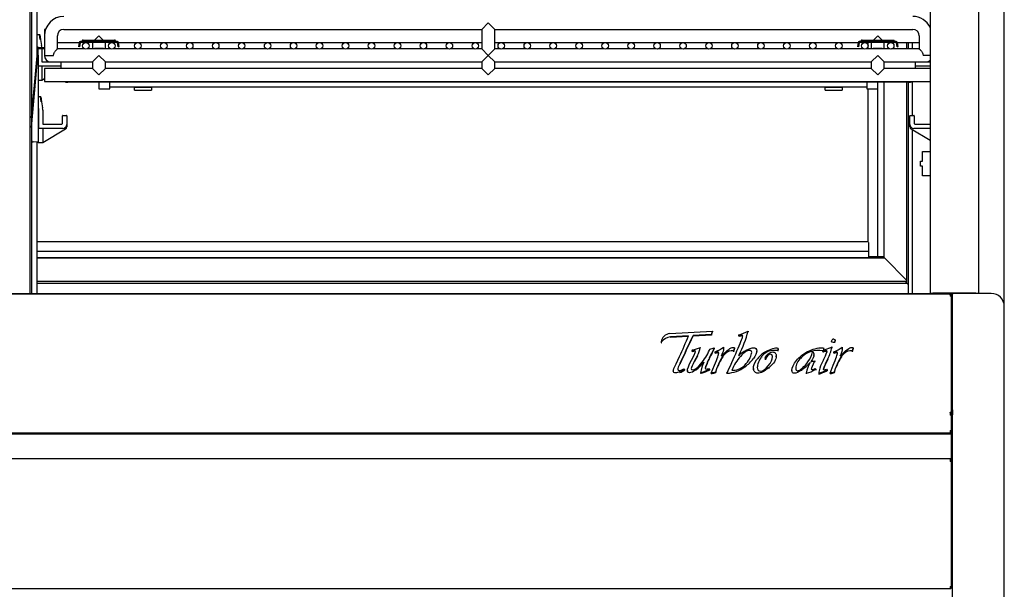
# Model space of a CAD drawing. Units: millimetres. Extents: x -3365 to 1226, y 939 to 4068.
# Drawn here: x -962 to -203, y 1620 to 2059 of the extents above; entities that cross this region are included whole.
import ezdxf

# ---------------------------------------------------------------- set-up
doc = ezdxf.new("R2010")
doc.units = ezdxf.units.MM
for name, color, linetype in [('D__백업-190909_공통_', 7, 'Continuous'), ('D__백업-190909_수출_', 7, 'Continuous'), ('Default', 7, 'Continuous'), ('TCGB-60-문유리고정상하', 7, 'Continuous'), ('TCGB-60-문틀문풍지상하', 7, 'Continuous'), ('TCGB-60-문틀상하', 7, 'Continuous'), ('TCGB-60-전면유리고정하부', 7, 'Continuous'), ('TCGB-60-하부외장무늬', 7, 'Continuous'), ('TCGB-60-하부외장상', 7, 'Continuous'), ('TCGB-60-후면외장하부', 7, 'Continuous'), ('TCGB-60CO-발포하부외부', 7, 'Continuous'), ('TCGB-60CO-선반LED커', 7, 'Continuous'), ('TCGB-CO-중간유리고정', 7, 'Continuous'), ('TCGB-CO-중간유리팩킹', 7, 'Continuous'), ('TCGB-문유리고정좌우', 7, 'Continuous'), ('TCGB-문좌손잡이', 7, 'Continuous'), ('TCGB-문틀좌우', 7, 'Continuous'), ('TCGB-사이드유리', 7, 'Continuous'), ('TCGB-사이드유리고정우', 7, 'Continuous'), ('TCGB-사이드유리몰딩우', 7, 'Continuous'), ('TCGB-사이드판넬우', 7, 'Continuous'), ('TCGB-하부외장아대상우', 7, 'Continuous'), ('TCGB-후레임기둥우', 7, 'Continuous'), ('TCGB-후레임커버', 7, 'Continuous'), ('선반졸대고정클립-워크인', 7, 'Continuous'), ('인써트넛트_4M-6각', 7, 'Continuous'), ('코팅선반-500-684', 7, 'Continuous'), ('코팅선반-선반걸이', 7, 'Continuous'), ('코팅선반-선반걸이브라켓', 7, 'Continuous'), ('코팅선반-선반고정스토퍼', 7, 'Continuous'), ('터보로고-10.07.30', 7, 'Continuous')]:
    doc.layers.add(name, color=color, linetype=linetype)

# ---------------------------------------------------------------- blocks, each defined once
blk = doc.blocks.new('SE')
at = {"layer": 'D__백업-190909_공통_', "color": 7, "linetype": 'Continuous'}
for p, q in [((839.51, 763.74), (839.51, 758.76)), ((839.71, 758.56), (847.71, 758.56)), ((847.91, 758.76), (847.91, 763.74)), ((847.91, 760.21), (1431.11, 760.21)), ((867.01, 759.96), (867.01, 760.21)), ((867.01, 757.66), (867.01, 759.96)), ((867.11, 760.06), (879.91, 760.06)), ((880.01, 760.21), (880.01, 759.96)), ((880.01, 759.96), (880.01, 757.66)), ((1399.01, 759.96), (1399.01, 760.21)), ((1399.01, 757.66), (1399.01, 759.96)), ((1399.11, 760.06), (1411.91, 760.06)), ((1412.01, 760.21), (1412.01, 759.96)), ((1412.01, 759.96), (1412.01, 757.66)), ((1431.11, 763.74), (1431.11, 758.76)), ((1431.31, 758.56), (1439.31, 758.56)), ((1439.51, 758.76), (1439.51, 763.74)), ((867.11, 757.56), (879.91, 757.56)), ((1399.11, 757.56), (1411.91, 757.56))]:
    blk.add_line(p, q, dxfattribs=at)
for centre, radius, start, end in [((839.71, 758.76), 0.2, 180, 270), ((847.71, 758.76), 0.2, 270, 0), ((867.11, 759.96), 0.1, 90, 180), ((879.91, 759.96), 0.1, 0, 90), ((1399.11, 759.96), 0.1, 90, 180), ((1411.91, 759.96), 0.1, 0, 90), ((1431.31, 758.76), 0.2, 180, 270), ((1439.31, 758.76), 0.2, 270, 0), ((867.11, 757.66), 0.1, 180, 270), ((879.91, 757.66), 0.1, 270, 0), ((1399.11, 757.66), 0.1, 180, 270), ((1411.91, 757.66), 0.1, 270, 0)]:
    blk.add_arc(centre, radius, start, end, dxfattribs=at)
at = {"layer": 'D__백업-190909_수출_', "color": 7, "linetype": 'Continuous'}
for p, q in [((791.91, 628.5), (1444.51, 628.5)), ((1444.41, 628.6), (1443.51, 629.5)), ((1444.41, 628.6), (1444.51, 628.5)), ((1444.51, 628.5), (1444.61, 628.4)), ((1462.01, 611), (1444.61, 628.4))]:
    blk.add_line(p, q, dxfattribs=at)
at = {"layer": 'TCGB-60-문유리고정상하', "color": 7, "linetype": 'Continuous'}
for p, q in [((791.91, 641), (1432.51, 641)), ((1432.51, 640.22), (1432.51, 633.5)), ((791.91, 633.5), (1432.51, 633.5)), ((1432.51, 633.5), (1432.51, 628.7)), ((1432.51, 628.6), (791.91, 628.6)), ((1432.51, 628.7), (1432.51, 628.6)), ((1432.51, 628.6), (1432.51, 628.5))]:
    blk.add_line(p, q, dxfattribs=at)
at = {"layer": 'TCGB-60-문틀문풍지상하', "color": 7, "linetype": 'Continuous'}
for p, q in [((791.91, 610.4), (1461.51, 610.4)), ((1461.51, 610.05), (1461.51, 610.4)), ((1461.51, 609), (1461.51, 610.05))]:
    blk.add_line(p, q, dxfattribs=at)
at = {"layer": 'TCGB-60-문틀상하', "color": 7, "linetype": 'Continuous'}
for p, q in [((791.91, 609), (1462.01, 609)), ((1462.01, 609), (1462.11, 608.9)), ((1462.11, 608.9), (1463.01, 608)), ((1497.01, 574), (1496.01, 575)), ((1496.02, 571), (1497.01, 571))]:
    blk.add_line(p, q, dxfattribs=at)
at = {"layer": 'TCGB-60-전면유리고정하부', "color": 7, "linetype": 'Continuous'}
for p, q in [((1496.01, 600.78), (41.01, 600.78)), ((1496.01, 600.78), (1496.01, 600.5)), ((1496.01, 599.77), (1496.01, 600.5))]:
    blk.add_line(p, q, dxfattribs=at)
at = {"layer": 'TCGB-60-하부외장무늬', "color": 7, "linetype": 'Continuous'}
for p, q in [((1496.01, 492.53), (41.01, 492.53)), ((1496.01, 492.53), (1496.01, 491.72)), ((1496.01, 491.72), (1496.01, 474.34)), ((1496.01, 473.53), (41.01, 473.53)), ((1496.01, 474.34), (1496.01, 473.53))]:
    blk.add_line(p, q, dxfattribs=at)
at = {"layer": 'TCGB-60-하부외장상', "color": 7, "linetype": 'Continuous'}
for p, q in [((1495.21, 600.58), (41.81, 600.58)), ((1495.21, 600.58), (1495.21, 600.07)), ((1495.21, 599.97), (1495.24, 600.58)), ((1495.21, 600.07), (1495.21, 599.15)), ((1495.21, 599.77), (1495.31, 599.77)), ((1495.31, 599.77), (1496.01, 599.77)), ((1496.01, 599.77), (1496.01, 598.69)), ((1495.19, 599.15), (1495.21, 599.15)), ((1495.19, 599.14), (1495.19, 599.15)), ((1495.2, 599.14), (1495.19, 599.14)), ((1495.21, 599.14), (1495.21, 599.15)), ((1496.01, 598.69), (1496.01, 509.45)), ((1495.19, 509.6), (1495.19, 509.59)), ((1495.2, 509.6), (1495.19, 509.6)), ((1495.19, 509.59), (1495.21, 509.59)), ((1495.2, 509.3), (1495.21, 509.45)), ((1495.21, 509.37), (1495.24, 509.6)), ((1495.21, 509.59), (1495.21, 508.67)), ((1495.21, 509.45), (1495.31, 509.45)), ((1495.21, 508.67), (1495.21, 508.37)), ((1495.21, 508.37), (1495.21, 507.38)), ((1495.31, 509.45), (1496.01, 509.45)), ((1495.19, 507.38), (1495.21, 507.38)), ((1495.19, 507.37), (1495.19, 507.38)), ((1495.2, 507.37), (1495.19, 507.37)), ((1495.2, 507.37), (1495.24, 507.37)), ((1496.01, 507.21), (1496.01, 495.5)), ((1495.21, 493.53), (41.81, 493.53)), ((1495.19, 495.34), (1495.19, 495.33)), ((1495.2, 495.34), (1495.19, 495.34)), ((1495.19, 495.33), (1495.21, 495.33)), ((1495.24, 495.34), (1495.2, 495.34)), ((1495.21, 495.33), (1495.21, 494.34)), ((1495.21, 494.34), (1495.21, 493.53)), ((1495.21, 493.53), (1495.21, 493.52)), ((1495.21, 493.52), (1495.21, 492.53)), ((1495.21, 473.53), (41.81, 473.53)), ((1495.19, 471.73), (1495.21, 471.73)), ((1495.19, 471.72), (1495.19, 471.73)), ((1495.2, 471.72), (1495.19, 471.72)), ((1495.2, 471.72), (1495.24, 471.72)), ((1495.21, 473.53), (1495.21, 472.72)), ((1495.21, 472.72), (1495.21, 471.73)), ((1496.01, 471.56), (1496.01, 375.5)), ((1495.21, 373.53), (41.81, 373.53)), ((1495.19, 375.34), (1495.19, 375.33)), ((1495.2, 375.34), (1495.19, 375.34)), ((1495.19, 375.33), (1495.21, 375.33)), ((1495.24, 375.34), (1495.2, 375.34)), ((1495.21, 375.33), (1495.21, 374.34)), ((1495.21, 374.34), (1495.21, 373.53)), ((1495.21, 373.53), (1495.21, 373.52)), ((1495.21, 373.52), (1495.21, 373.13))]:
    blk.add_line(p, q, dxfattribs=at)
for start, end in [(87.18808, 90), (0, 87.18817)]:
    blk.add_arc((1495.2, 599.77), 0.81, start, end, dxfattribs=at)
for points in [[(1495.2, 599.14), (1495.22, 599.14), (1495.24, 599.14)], [(1495.24, 509.6), (1495.22, 509.6), (1495.2, 509.6)]]:
    blk.add_open_spline(points, degree=2, dxfattribs=at)
for points in [[(1496.01, 598.69), (1496.01, 598.79), (1495.93, 598.89), (1495.64, 599.05), (1495.44, 599.11), (1495.24, 599.14)], [(1495.24, 509.6), (1495.44, 509.62), (1495.64, 509.61), (1495.93, 509.55), (1496.01, 509.5), (1496.01, 509.45)], [(1496.01, 507.21), (1496.01, 507.24), (1495.93, 507.26), (1495.64, 507.32), (1495.44, 507.34), (1495.24, 507.37)], [(1495.24, 495.34), (1495.44, 495.36), (1495.64, 495.39), (1495.93, 495.44), (1496.01, 495.47), (1496.01, 495.5)], [(1496.01, 471.56), (1496.01, 471.58), (1495.93, 471.61), (1495.64, 471.66), (1495.44, 471.69), (1495.24, 471.72)], [(1495.24, 375.34), (1495.44, 375.36), (1495.64, 375.39), (1495.93, 375.44), (1496.01, 375.47), (1496.01, 375.5)]]:
    blk.add_open_spline(points, degree=3, knots=[0, 0, 0, 0, 0.5, 0.5, 1, 1, 1, 1], dxfattribs=at)
at = {"layer": 'TCGB-60-후면외장하부', "color": 7, "linetype": 'Continuous'}
for p, q in [((1496.02, 574.19), (1496.01, 574.19)), ((1496.02, 574.19), (1496.02, 373.81)), ((1495.21, 373.81), (1495.22, 373.81)), ((1495.22, 374), (1495.22, 373.81)), ((1496.02, 373.81), (1495.22, 373.81))]:
    blk.add_line(p, q, dxfattribs=at)
at = {"layer": 'TCGB-60CO-발포하부외부', "color": 7, "linetype": 'Continuous'}
for p, q in [((1496.01, 509.45), (1496.01, 507.21)), ((1496.01, 495.5), (1496.01, 492.53)), ((1496.01, 473.53), (1496.01, 471.56)), ((1496.01, 374), (1495.21, 374)), ((1496.01, 375.5), (1496.01, 374.51)), ((1496.01, 374.51), (1496.01, 374))]:
    blk.add_line(p, q, dxfattribs=at)
at = {"layer": 'TCGB-60CO-선반LED커', "color": 7, "linetype": 'Continuous'}
for p, q in [((810.51, 779.04), (810.51, 779.45)), ((810.51, 778.33), (810.51, 779.04)), ((810.51, 774.45), (810.51, 778.33)), ((1468.51, 779.04), (1468.51, 779.45)), ((1468.51, 778.33), (1468.51, 779.04)), ((1468.51, 774.45), (1468.51, 778.33)), ((1463.51, 763.74), (815.51, 763.74))]:
    blk.add_line(p, q, dxfattribs=at)
for centre, start, end in [((815.51, 768.74), 239.16866, 270), ((1463.51, 768.74), 270, 300.83134)]:
    blk.add_arc(centre, 5, start, end, dxfattribs=at)
at = {"layer": 'TCGB-CO-중간유리고정', "color": 7, "linetype": 'Continuous'}
blk.add_line((787.51, 1212.19), (787.51, 600.78), dxfattribs=at)
at = {"layer": 'TCGB-CO-중간유리팩킹', "color": 7, "linetype": 'Continuous'}
blk.add_line((786.52, 600.78), (786.52, 943.82), dxfattribs=at)
at = {"layer": 'TCGB-문유리고정좌우', "color": 7, "linetype": 'Continuous'}
for p, q in [((1432.01, 789.45), (1432.01, 794.35)), ((1432.01, 641), (1432.01, 758.56)), ((1439.51, 629.5), (1439.51, 763.74)), ((1444.41, 629.5), (1444.41, 763.74)), ((1432.51, 629.5), (1432.79, 629.5)), ((1432.79, 629.5), (1439.51, 629.5)), ((1439.51, 629.5), (1444.41, 629.5)), ((1444.41, 629.5), (1444.51, 629.5))]:
    blk.add_line(p, q, dxfattribs=at)
at = {"layer": 'TCGB-문좌손잡이', "color": 7, "linetype": 'Continuous'}
for p, q in [((1444.51, 628.5), (1444.51, 763.74)), ((1443.51, 629.5), (1444.41, 628.6)), ((1444.51, 628.5), (1444.41, 628.6)), ((1444.61, 628.4), (1444.51, 628.5)), ((1444.61, 628.4), (1462.01, 611))]:
    blk.add_line(p, q, dxfattribs=at)
at = {"layer": 'TCGB-문틀좌우', "color": 7, "linetype": 'Continuous'}
for p, q in [((1462.01, 789.45), (1462.01, 794.45)), ((1462.01, 609), (1462.01, 763.74)), ((1462.01, 609), (1463.01, 608)), ((1497.01, 574), (1496.01, 575))]:
    blk.add_line(p, q, dxfattribs=at)
at = {"layer": 'TCGB-사이드유리', "color": 7, "linetype": 'Continuous'}
for p, q in [((1497.01, 601.2), (1497.01, 601.08)), ((1502.01, 601.2), (1502.01, 601.08)), ((1502.02, 601.08), (1502.02, 601.2)), ((1510, 601.08), (1510, 601.2)), ((1510.01, 601.08), (1510.01, 601.2))]:
    blk.add_line(p, q, dxfattribs=at)
at = {"layer": 'TCGB-사이드유리고정우', "color": 7, "linetype": 'Continuous'}
for p, q in [((1494.51, 601.2), (1494.51, 600.78)), ((1497.01, 601.08), (1495.21, 601.08)), ((1496.51, 598.58), (1497.01, 599.08)), ((1496.51, 586.58), (1496.51, 598.58)), ((1497.01, 586.58), (1496.51, 586.58)), ((1496.01, 578.08), (1497.01, 578.08)), ((1496.51, 580.08), (1496.51, 581.58)), ((1496.51, 581.58), (1497.01, 581.58)), ((1497.01, 579.58), (1496.51, 580.08))]:
    blk.add_line(p, q, dxfattribs=at)
blk.add_arc((1495.21, 600.38), 0.7, 90, 145.59166, dxfattribs=at)
at = {"layer": 'TCGB-사이드유리몰딩우', "color": 7, "linetype": 'Continuous'}
for p, q in [((1480.01, 947.15), (1480.01, 601.22)), ((1517.01, 947.26), (1517.01, 601.34)), ((1480.01, 601.08), (1480.01, 601.22)), ((1482.01, 601.08), (1480.01, 601.08)), ((1515.01, 601.2), (1482.01, 601.2)), ((1482.01, 601.2), (1482.01, 601.08)), ((1515.01, 601.08), (1515.01, 601.2)), ((1517.01, 601.34), (1517.01, 601.08))]:
    blk.add_line(p, q, dxfattribs=at)
at = {"layer": 'TCGB-사이드판넬우', "color": 7, "linetype": 'Continuous'}
for p, q in [((1537.01, 591.08), (1537.01, 1249.79)), ((1527.01, 601.08), (1497.01, 601.08)), ((1497.01, 601.08), (1497.01, 600.45)), ((1497.01, 511.3), (1497.01, 600.45)), ((1537.01, 507.57), (1537.01, 591.08)), ((1497.01, 511.3), (1497.01, 507.57)), ((1497.01, 241.88), (1497.01, 507.57)), ((1537.01, 241.88), (1537.01, 507.57))]:
    blk.add_line(p, q, dxfattribs=at)
blk.add_arc((1527.01, 591.08), 10, 0, 90, dxfattribs=at)
at = {"layer": 'TCGB-하부외장아대상우', "color": 7, "linetype": 'Continuous'}
for p, q in [((1495.21, 507.38), (1495.21, 507.37)), ((1495.21, 495.34), (1495.21, 495.33)), ((1495.21, 471.73), (1495.21, 471.72)), ((1495.21, 375.34), (1495.21, 375.33))]:
    blk.add_line(p, q, dxfattribs=at)
at = {"layer": 'TCGB-후레임기둥우', "color": 7, "linetype": 'Continuous'}
for p, q in [((1466.01, 794.45), (1466.01, 789.45)), ((1466.01, 764.41), (1466.01, 738.15)), ((1466.01, 727.13), (1466.01, 600.78)), ((1474.11, 703), (1474.11, 710.4)), ((1474.11, 710.4), (1480.01, 710.4)), ((1472.51, 699), (1472.51, 703)), ((1472.51, 703), (1474.11, 703)), ((1474.11, 699), (1472.51, 699)), ((1474.11, 691.6), (1474.11, 699)), ((1480.01, 691.6), (1474.11, 691.6))]:
    blk.add_line(p, q, dxfattribs=at)
at = {"layer": 'TCGB-후레임커버', "color": 7, "linetype": 'Continuous'}
for p, q in [((1463.01, 794.45), (1463.01, 789.45)), ((1463.01, 763.74), (1463.01, 600.78))]:
    blk.add_line(p, q, dxfattribs=at)
at = {"layer": '선반졸대고정클립-워크인', "color": 7, "linetype": 'Continuous'}
for p, q in [((824.38, 794.41), (823.82, 791.21)), ((824.6, 791.07), (823.82, 791.21)), ((825.17, 794.27), (824.6, 791.07)), ((853.75, 795.15), (825.27, 795.15)), ((853.75, 794.35), (825.27, 794.35)), ((827.01, 796.15), (826.34, 795.19)), ((827.51, 796.15), (827.01, 796.15)), ((827.51, 796.15), (851.51, 796.15)), ((852.01, 796.15), (851.51, 796.15)), ((852.68, 795.19), (852.01, 796.15)), ((854.42, 791.07), (853.85, 794.27)), ((854.42, 791.07), (855.2, 791.21)), ((855.2, 791.21), (854.64, 794.41)), ((1424.38, 794.41), (1423.82, 791.21)), ((1424.6, 791.07), (1423.82, 791.21)), ((1425.17, 794.27), (1424.6, 791.07)), ((1453.75, 795.15), (1425.27, 795.15)), ((1453.75, 794.35), (1425.27, 794.35)), ((1427.01, 796.15), (1426.34, 795.19)), ((1427.51, 796.15), (1427.01, 796.15)), ((1427.51, 796.15), (1451.51, 796.15)), ((1451.51, 796.15), (1452.01, 796.15)), ((1452.68, 795.19), (1452.01, 796.15)), ((1454.42, 791.07), (1453.85, 794.27)), ((1454.42, 791.07), (1455.2, 791.21)), ((1455.2, 791.21), (1454.64, 794.41))]:
    blk.add_line(p, q, dxfattribs=at)
for centre, radius, start, end in [((825.27, 794.25), 0.9, 90, 170), ((825.27, 794.25), 0.1, 90, 170), ((826.26, 795.25), 0.1, 270, 325), ((852.76, 795.25), 0.1, 215, 270), ((853.75, 794.25), 0.9, 10, 90), ((853.75, 794.25), 0.1, 10, 90), ((1425.27, 794.25), 0.9, 90, 170), ((1425.27, 794.25), 0.1, 90, 170), ((1426.26, 795.25), 0.1, 270, 325), ((1452.76, 795.25), 0.1, 215, 270), ((1453.75, 794.25), 0.9, 10, 90), ((1453.75, 794.25), 0.1, 10, 90)]:
    blk.add_arc(centre, radius, start, end, dxfattribs=at)
at = {"layer": '인써트넛트_4M-6각', "color": 7, "linetype": 'Continuous'}
for p, q in [((839.51, 789.85), (836.06, 789.85)), ((836.06, 789.85), (836.06, 789.45)), ((842.96, 789.85), (839.51, 789.85)), ((839.51, 789.85), (839.51, 789.45)), ((842.96, 789.85), (842.96, 789.45)), ((1439.51, 789.85), (1436.06, 789.85)), ((1436.06, 789.85), (1436.06, 789.45)), ((1442.96, 789.85), (1439.51, 789.85)), ((1439.51, 789.85), (1439.51, 789.45)), ((1442.96, 789.85), (1442.96, 789.45))]:
    blk.add_line(p, q, dxfattribs=at)
at = {"layer": '코팅선반-500-684', "color": 7, "linetype": 'Continuous'}
for p, q in [((797.51, 804.45), (797.51, 799.45)), ((798.37, 804.45), (797.51, 804.45)), ((812.51, 804.45), (1134.51, 804.45)), ((1139.51, 809.45), (1134.51, 804.45)), ((1134.51, 804.45), (1134.51, 789.45)), ((1139.51, 809.45), (1144.51, 804.45)), ((1144.51, 804.45), (1466.51, 804.45)), ((1144.51, 789.45), (1144.51, 804.45)), ((797.51, 799.45), (797.51, 784.45)), ((807.51, 789.45), (807.51, 799.45)), ((839.51, 799.45), (836.21, 796.15)), ((839.51, 799.45), (842.81, 796.15)), ((1439.51, 799.45), (1436.21, 796.15)), ((1439.51, 799.45), (1442.81, 796.15)), ((1471.51, 799.45), (1471.51, 789.45)), ((807.51, 794.45), (824.39, 794.45)), ((828.81, 789.45), (807.51, 789.45)), ((848.81, 789.45), (830.21, 789.45)), ((834.51, 794.35), (834.51, 789.45)), ((844.51, 789.45), (844.51, 794.35)), ((868.81, 789.45), (850.21, 789.45)), ((854.63, 794.45), (1134.51, 794.45)), ((888.81, 789.45), (870.21, 789.45)), ((908.81, 789.45), (890.21, 789.45)), ((928.81, 789.45), (910.21, 789.45)), ((948.81, 789.45), (930.21, 789.45)), ((968.81, 789.45), (950.21, 789.45)), ((988.81, 789.45), (970.21, 789.45)), ((1008.81, 789.45), (990.21, 789.45)), ((1028.81, 789.45), (1010.21, 789.45)), ((1048.81, 789.45), (1030.21, 789.45)), ((1068.81, 789.45), (1050.21, 789.45)), ((1088.81, 789.45), (1070.21, 789.45)), ((1108.81, 789.45), (1090.21, 789.45)), ((1128.81, 789.45), (1110.21, 789.45)), ((1134.51, 789.45), (1130.21, 789.45)), ((1139.51, 784.45), (1134.51, 789.45)), ((1139.51, 784.45), (1144.51, 789.45)), ((1144.51, 794.45), (1424.39, 794.45)), ((1148.81, 789.45), (1144.51, 789.45)), ((1168.81, 789.45), (1150.21, 789.45)), ((1188.81, 789.45), (1170.21, 789.45)), ((1208.81, 789.45), (1190.21, 789.45)), ((1228.81, 789.45), (1210.21, 789.45)), ((1248.81, 789.45), (1230.21, 789.45)), ((1268.81, 789.45), (1250.21, 789.45)), ((1288.81, 789.45), (1270.21, 789.45)), ((1308.81, 789.45), (1290.21, 789.45)), ((1328.81, 789.45), (1310.21, 789.45)), ((1348.81, 789.45), (1330.21, 789.45)), ((1368.81, 789.45), (1350.21, 789.45)), ((1388.81, 789.45), (1370.21, 789.45)), ((1408.81, 789.45), (1390.21, 789.45)), ((1428.81, 789.45), (1410.21, 789.45)), ((1448.81, 789.45), (1430.21, 789.45)), ((1434.51, 794.35), (1434.51, 789.45)), ((1444.51, 789.45), (1444.51, 794.35)), ((1471.51, 789.45), (1450.21, 789.45)), ((1454.63, 794.45), (1471.51, 794.45)), ((797.51, 784.45), (804.57, 784.45)), ((839.51, 784.45), (834.51, 779.45)), ((839.51, 784.45), (844.51, 779.45)), ((1139.51, 784.45), (1134.51, 779.45)), ((1139.51, 784.45), (1144.51, 779.45)), ((1439.51, 784.45), (1434.51, 779.45)), ((1439.51, 784.45), (1444.51, 779.45)), ((1480.01, 784.45), (1474.45, 784.45)), ((797.51, 774.45), (797.51, 764.45)), ((834.51, 774.45), (797.51, 774.45)), ((802.51, 779.45), (807.51, 779.45)), ((807.51, 779.45), (834.51, 779.45)), ((834.51, 779.45), (834.51, 774.45)), ((839.51, 769.45), (834.51, 774.45)), ((839.51, 769.45), (844.51, 774.45)), ((844.51, 774.45), (844.51, 779.45)), ((844.51, 779.45), (1134.51, 779.45)), ((1134.51, 774.45), (844.51, 774.45)), ((1134.51, 779.45), (1134.51, 774.45)), ((1139.51, 769.45), (1134.51, 774.45)), ((1139.51, 769.45), (1144.51, 774.45)), ((1144.51, 779.45), (1434.51, 779.45)), ((1144.51, 774.45), (1144.51, 779.45)), ((1434.51, 774.45), (1144.51, 774.45)), ((1434.51, 779.45), (1434.51, 774.45)), ((1439.51, 769.45), (1434.51, 774.45)), ((1439.51, 769.45), (1444.51, 774.45)), ((1444.51, 779.45), (1471.51, 779.45)), ((1444.51, 774.45), (1444.51, 779.45)), ((1480.01, 774.45), (1444.51, 774.45)), ((1471.51, 779.45), (1476.51, 779.45)), ((797.51, 764.45), (1480.01, 764.45))]:
    blk.add_line(p, q, dxfattribs=at)
for centre in [(829.51, 791.85), (849.51, 791.85), (869.51, 791.85), (889.51, 791.85), (909.51, 791.85), (929.51, 791.85), (949.51, 791.85), (969.51, 791.85), (989.51, 791.85), (1009.51, 791.85), (1029.51, 791.85), (1049.51, 791.85), (1069.51, 791.85), (1089.51, 791.85), (1109.51, 791.85), (1129.51, 791.85), (1149.51, 791.85), (1169.51, 791.85), (1189.51, 791.85), (1209.51, 791.85), (1229.51, 791.85), (1249.51, 791.85), (1269.51, 791.85), (1289.51, 791.85), (1309.51, 791.85), (1329.51, 791.85), (1349.51, 791.85), (1369.51, 791.85), (1389.51, 791.85), (1409.51, 791.85), (1429.51, 791.85), (1449.51, 791.85)]:
    blk.add_circle(centre, 2.5, dxfattribs=at)
for centre, radius, start, end in [((812.51, 799.45), 15, 90, 180), ((1466.51, 799.45), 15, 25.84193, 90), ((812.51, 799.45), 5, 90, 180), ((1466.51, 799.45), 5, 0, 90), ((802.51, 784.45), 5, 180, 270), ((1476.51, 784.45), 5, 270, 314.427)]:
    blk.add_arc(centre, radius, start, end, dxfattribs=at)
for points, knots in [([(804.57, 784.45), (804.57, 784.8), (804.62, 785.14), (804.75, 785.64), (804.81, 785.8), (804.94, 786.11), (805.01, 786.27), (805.24, 786.71), (805.41, 786.99), (805.77, 787.51), (805.96, 787.75), (806.23, 788.09), (806.32, 788.19), (806.5, 788.39), (806.58, 788.49), (806.83, 788.75), (806.98, 788.91), (807.23, 789.17), (807.33, 789.27), (807.44, 789.38), (807.47, 789.41), (807.5, 789.44), (807.51, 789.45), (807.51, 789.45)], [0, 0, 0, 0, 0.125, 0.125, 0.1875, 0.1875, 0.25, 0.25, 0.375, 0.375, 0.5, 0.5, 0.5625, 0.5625, 0.625, 0.625, 0.75, 0.75, 0.875, 0.875, 0.9375, 0.9375, 1, 1, 1, 1]), ([(1471.51, 789.45), (1471.51, 789.45), (1471.55, 789.41), (1471.65, 789.31), (1471.69, 789.27), (1471.79, 789.17), (1471.85, 789.11), (1472.04, 788.91), (1472.19, 788.75), (1472.52, 788.4), (1472.7, 788.19), (1473.06, 787.75), (1473.25, 787.51), (1473.61, 786.99), (1473.78, 786.71), (1474.01, 786.27), (1474.08, 786.12), (1474.21, 785.8), (1474.26, 785.64), (1474.4, 785.14), (1474.45, 784.8), (1474.45, 784.45)], [0, 0, 0, 0, 0.125, 0.125, 0.1875, 0.1875, 0.25, 0.25, 0.375, 0.375, 0.5, 0.5, 0.625, 0.625, 0.75, 0.75, 0.8125, 0.8125, 0.875, 0.875, 1, 1, 1, 1])]:
    blk.add_open_spline(points, degree=3, knots=knots, dxfattribs=at)
at = {"layer": '코팅선반-선반걸이', "color": 7, "linetype": 'Continuous'}
for p, q in [((792.21, 800.65), (793.66, 800.65)), ((794.28, 796.65), (793.66, 800.65)), ((793.95, 800.4), (794.58, 796.7)), ((794.58, 796.7), (795.37, 791.98)), ((792.21, 791.15), (791.91, 791.15)), ((792.21, 791.15), (792.71, 791.15)), ((792.41, 790.45), (792.41, 791.15)), ((795.51, 789.71), (795.51, 779.75)), ((795.21, 776.15), (792.71, 776.15)), ((810.51, 776.15), (795.51, 776.15)), ((795.51, 776.15), (795.51, 766.7)), ((795.81, 779.45), (802.51, 779.45)), ((1480.01, 776.15), (1468.51, 776.15)), ((1476.51, 779.45), (1480.01, 779.45)), ((795.51, 766.7), (795.51, 765.45)), ((797.51, 766.35), (795.51, 765.15)), ((795.21, 765.15), (792.71, 765.15)), ((795.51, 765.15), (795.21, 765.15)), ((793.01, 752.65), (794.46, 752.65)), ((795.08, 748.65), (794.46, 752.65)), ((794.75, 752.4), (795.38, 748.7)), ((795.38, 748.7), (796.17, 743.98)), ((793.01, 743.15), (792.71, 743.15)), ((792.91, 739.35), (792.71, 739.35)), ((793.01, 743.15), (793.51, 743.15)), ((793.21, 728.65), (793.21, 743.15)), ((796.31, 742.31), (796.31, 731.75)), ((811.41, 736.65), (811.41, 737.85)), ((811.41, 731.95), (811.41, 736.65)), ((811.71, 738.15), (814.41, 738.15)), ((814.71, 737.85), (814.71, 736.65)), ((814.71, 736.65), (814.71, 731.15)), ((1464.31, 736.65), (1464.31, 737.85)), ((1464.31, 731.15), (1464.31, 736.65)), ((1464.61, 738.15), (1467.31, 738.15)), ((1467.61, 737.85), (1467.61, 736.65)), ((1467.61, 736.65), (1467.61, 731.95)), ((792.71, 732.05), (792.91, 732.05)), ((792.71, 728.65), (792.76, 728.65)), ((793.51, 728.65), (792.76, 728.65)), ((796.61, 731.45), (810.91, 731.45)), ((814.71, 731.15), (814.71, 729.29)), ((1464.31, 729.29), (1464.31, 731.15)), ((1468.11, 731.45), (1480.01, 731.45)), ((796.01, 728.15), (793.01, 728.15)), ((811.71, 728.15), (796.31, 728.15)), ((796.31, 728.15), (796.31, 718.7)), ((813.74, 727.57), (796.31, 717.15)), ((1480.01, 718.77), (1465.28, 727.57)), ((1480.01, 728.15), (1467.31, 728.15)), ((792.71, 717.45), (792.71, 717.7)), ((796.01, 717.15), (793.01, 717.15)), ((796.31, 717.15), (796.01, 717.15)), ((796.31, 718.7), (796.31, 717.45))]:
    blk.add_line(p, q, dxfattribs=at)
for centre, radius, start, end in [((792.21, 800.35), 0.3, 90, 180), ((793.66, 800.35), 0.3, 9.5601, 90), ((785.51, 790.31), 10, 0, 9.5601), ((795.69, 776.38), 0.29, 165.00618, 230.8319), ((795.81, 779.75), 0.3, 180, 270), ((795.21, 765.45), 0.3, 270, 360), ((793.01, 752.35), 0.3, 90, 180), ((794.46, 752.35), 0.3, 9.5601, 90), ((786.31, 742.31), 10, 0, 9.5601), ((792.91, 739.65), 0.3, 270, 0), ((811.71, 737.85), 0.3, 90, 180), ((814.41, 737.85), 0.3, 0, 90), ((1464.61, 737.85), 0.3, 90, 180), ((1467.31, 737.85), 0.3, 0, 90), ((792.91, 731.75), 0.3, 0, 90), ((796.49, 728.38), 0.29, 165.00618, 230.8319), ((796.61, 731.75), 0.3, 180, 270), ((810.91, 731.95), 0.5, 270, 0), ((811.71, 731.15), 3, 270, 0), ((812.71, 729.29), 2, 300.87208, 0), ((1467.31, 731.15), 3, 180, 270), ((1466.31, 729.29), 2, 180, 239.12792), ((1468.11, 731.95), 0.5, 180, 270), ((793.01, 717.45), 0.3, 180, 270), ((796.01, 717.45), 0.3, 270, 360)]:
    blk.add_arc(centre, radius, start, end, dxfattribs=at)
for centre, major_axis, start_param, end_param in [((795.21, 777.29), (0, 1.14), 3.141593, 3.883942), ((793.01, 729.29), (0, -1.14), 5.308551, 6.283185), ((796.01, 729.29), (0, 1.14), 3.141593, 3.883942)]:
    blk.add_ellipse(centre, major_axis=major_axis, ratio=0.263117, start_param=start_param, end_param=end_param, dxfattribs=at)
at = {"layer": '코팅선반-선반걸이브라켓', "color": 7, "linetype": 'Continuous'}
for p, q in [((791.91, 789.7), (791.91, 932.88)), ((791.91, 600.78), (791.91, 717.68)), ((1487.11, 600.78), (1487.11, 601.2)), ((1492.61, 600.78), (1492.61, 601.2)), ((1493.41, 600.78), (1493.41, 601.2))]:
    blk.add_line(p, q, dxfattribs=at)
at = {"layer": '코팅선반-선반고정스토퍼', "color": 7, "linetype": 'Continuous'}
for p, q in [((791.91, 784.7), (791.91, 789.7)), ((792.71, 784.7), (792.71, 789.7)), ((792.72, 790.51), (797.51, 790.51)), ((792.72, 789.71), (797.51, 789.71)), ((807.51, 789.6), (807.76, 789.45)), ((1471.26, 789.45), (1471.51, 789.6)), ((787.51, 736.39), (791.91, 784.14)), ((787.51, 728.79), (792.6, 784.06)), ((792.71, 784.7), (791.91, 784.7)), ((791.91, 784.14), (791.91, 784.7)), ((792.6, 784.06), (791.91, 784.14)), ((792.6, 784.06), (792.71, 784.7)), ((792.71, 784.7), (792.71, 717.7)), ((788.21, 717.9), (788.9, 717.83)), ((792.6, 717.65), (788.97, 717.82))]:
    blk.add_line(p, q, dxfattribs=at)
for radius in [0.81, 0.01]:
    blk.add_arc((792.72, 789.7), radius, 90, 180, dxfattribs=at)
for centre, start_param, end_param in [((789.43, 722.8), 2.479976, 3.169332), ((788.73, 722.88), 2.842094, 3.141593)]:
    blk.add_ellipse(centre, major_axis=(0.53, 4.97), ratio=0.491519, start_param=start_param, end_param=end_param, dxfattribs=at)
blk.add_open_spline([(792.71, 717.7), (792.71, 717.68), (792.67, 717.66), (792.6, 717.65)], degree=3, dxfattribs=at)
at = {"layer": '터보로고-10.07.30', "color": 7, "linetype": 'Continuous'}
for p, q in [((1279.37, 570.12), (1312.21, 571.98)), ((1311.57, 569.48), (1297.2, 568.69)), ((1311.57, 568.92), (1297.2, 568.13)), ((1311.57, 569.48), (1311.57, 568.92)), ((1312.21, 571.98), (1312.21, 571.42)), ((1332.74, 568.41), (1332.46, 569.15)), ((1332.46, 569.15), (1332.46, 568.59)), ((1339.69, 572.08), (1339.69, 571.52)), ((1272.65, 563.72), (1272.65, 563.16)), ((1293.78, 568.5), (1279.94, 567.73)), ((1293.54, 567.92), (1279.94, 567.17)), ((1279.94, 567.73), (1279.94, 567.17)), ((1297.2, 568.69), (1297.2, 568.13)), ((1332.74, 567.85), (1332.46, 568.59)), ((1332.74, 568.41), (1332.74, 567.85)), ((1403.89, 564.31), (1403.89, 563.61)), ((1406.28, 563.65), (1406.28, 563.09)), ((1406.8, 564.13), (1406.8, 564.83)), ((1296.5, 557.46), (1296.91, 557.58)), ((1296.71, 556.75), (1296.5, 557.46)), ((1296.5, 557.46), (1296.5, 556.9)), ((1296.71, 556.19), (1296.5, 556.9)), ((1296.71, 556.75), (1296.71, 556.19)), ((1302.84, 559.49), (1302.84, 558.93)), ((1309.82, 557.46), (1310.15, 558.21)), ((1313.59, 559.09), (1313.59, 558.53)), ((1314.6, 555.29), (1314.27, 556.02)), ((1314.27, 556.02), (1314.27, 555.46)), ((1314.6, 554.73), (1314.27, 555.46)), ((1314.6, 555.29), (1314.6, 554.73)), ((1320.76, 558.17), (1320.76, 558.87)), ((1329.18, 559.14), (1328.27, 556.75)), ((1329.18, 558.58), (1328.27, 556.19)), ((1328.27, 556.75), (1328.27, 556.19)), ((1329.18, 559.14), (1329.18, 558.58)), ((1332.71, 553.85), (1332.26, 552.88)), ((1332.71, 553.85), (1332.71, 553.29)), ((1346.26, 556.26), (1346.26, 556.96)), ((1357.94, 553.71), (1357.94, 553.15)), ((1362.55, 557.04), (1362.55, 556.48)), ((1362.88, 557.56), (1362.88, 558.26)), ((1390.4, 553.17), (1390.4, 553.87)), ((1397.35, 556.37), (1397.17, 556.89)), ((1397.17, 556.33), (1397.17, 556.89)), ((1397.17, 556.89), (1397.17, 556.89)), ((1397.17, 556.89), (1397.17, 556.33)), ((1397.35, 555.81), (1397.17, 556.33)), ((1397.17, 556.33), (1397.17, 556.33)), ((1397.35, 557.2), (1397.64, 557.29)), ((1397.35, 556.37), (1397.35, 555.81)), ((1398.9, 556.89), (1397.84, 556.54)), ((1397.84, 556.54), (1397.84, 555.98)), ((1398.9, 556.33), (1397.84, 555.98)), ((1397.94, 558.05), (1397.94, 558.75)), ((1398.9, 556.89), (1398.9, 556.33)), ((1403.38, 559.46), (1404.15, 559.8)), ((1404.15, 559.8), (1404.15, 559.53)), ((1404.15, 559.53), (1404.15, 558.97)), ((1406.05, 555.29), (1405.72, 556.02)), ((1405.72, 556.02), (1405.72, 555.46)), ((1406.05, 554.73), (1405.72, 555.46)), ((1406.05, 555.29), (1406.05, 554.73)), ((1412.21, 558.17), (1412.21, 558.87)), ((1420.64, 559.14), (1419.72, 556.75)), ((1420.64, 558.58), (1419.72, 556.19)), ((1419.72, 556.75), (1419.72, 556.19)), ((1420.64, 559.14), (1420.64, 558.58)), ((1284.14, 546.83), (1286.79, 552.43)), ((1287.28, 547.46), (1287.28, 546.9)), ((1295.97, 549.64), (1298.01, 553.61)), ((1300.57, 553.28), (1298.36, 549.07)), ((1300.57, 552.72), (1298.36, 548.51)), ((1309.26, 550.19), (1309.26, 549.63)), ((1317.54, 548.36), (1317.54, 547.8)), ((1319, 552.73), (1319.62, 553.39)), ((1320.24, 552.73), (1320.24, 552.17)), ((1350.05, 552.38), (1350.05, 551.82)), ((1352.9, 551.34), (1352.9, 550.64)), ((1353.03, 550.44), (1353.03, 549.88)), ((1361.38, 552.27), (1361.38, 552.97)), ((1380.45, 551.58), (1380.45, 551.02)), ((1390.94, 549.19), (1390.73, 548.79)), ((1390.73, 548.79), (1390.73, 548.23)), ((1390.94, 548.63), (1390.73, 548.23)), ((1390.94, 549.19), (1390.94, 548.63)), ((1400.99, 550.75), (1399.11, 546.78)), ((1400.99, 550.19), (1399.11, 546.22)), ((1399.11, 546.78), (1399.11, 546.22)), ((1400.99, 550.75), (1400.99, 550.19)), ((1409, 548.36), (1409, 547.8)), ((1410.46, 552.73), (1411.07, 553.39)), ((1411.7, 552.73), (1411.7, 552.17)), ((1282, 541.32), (1282, 540.62)), ((1287.14, 540.62), (1287.14, 540.06)), ((1290.22, 543.08), (1290.63, 542.46)), ((1290.63, 542.46), (1290.63, 541.9)), ((1292.84, 541.66), (1292.84, 540.96)), ((1299.37, 542.14), (1299.37, 541.58)), ((1303.73, 540.2), (1303.04, 539.96)), ((1303.04, 539.96), (1303.04, 539.4)), ((1303.73, 539.64), (1303.04, 539.4)), ((1303.73, 540.2), (1303.73, 539.64)), ((1309.53, 543.24), (1309.86, 542.61)), ((1309.86, 542.61), (1309.86, 542.05)), ((1311.29, 539.56), (1313.81, 545.79)), ((1311.29, 539.56), (1311.29, 539)), ((1314.72, 541.17), (1314.45, 540.37)), ((1314.72, 540.61), (1314.45, 539.81)), ((1314.45, 540.37), (1314.45, 539.81)), ((1314.72, 541.17), (1314.72, 540.61)), ((1323.35, 539.61), (1323.7, 540.37)), ((1323.35, 539.61), (1323.35, 539.05)), ((1337.22, 544.61), (1337.22, 544.05)), ((1343.77, 543.14), (1343.77, 542.44)), ((1355.5, 543.83), (1355.5, 543.27)), ((1373.39, 541.76), (1373.39, 541.06)), ((1380.69, 541.95), (1380.69, 541.39)), ((1384.41, 539.68), (1384.41, 539.12)), ((1391.27, 543.22), (1391.72, 542.61)), ((1391.72, 542.61), (1391.72, 542.05)), ((1394.04, 539.49), (1394.04, 538.93)), ((1400.11, 542.7), (1400.44, 542.01)), ((1400.44, 542.01), (1400.44, 541.45)), ((1402.74, 539.56), (1405.27, 545.79)), ((1402.74, 539.56), (1402.74, 539)), ((1406.18, 541.17), (1405.9, 540.37)), ((1406.18, 540.61), (1405.9, 539.81)), ((1405.9, 540.37), (1405.9, 539.81)), ((1406.18, 541.17), (1406.18, 540.61))]:
    blk.add_line(p, q, dxfattribs=at)
for centre, radius, start, end in [((1279.89, 562.84), 7.29, 94.14161, 173.03811), ((1309.61, 635.93), 70.59, 288.88765, 295.22664), ((1253.74, 594.53), 88.83, 332.74341, 345.35786), ((1281.76, 556.2), 11.67, 99.01662, 140.16831), ((1038.1, 670.15), 275.15, 334.66842, 338.31816), ((-567.57, 1427.75), 2053.14, 334.61164, 335.26548), ((-567.57, 1427.19), 2053.14, 334.61164, 335.26548), ((1405.63, 564.13), 1.71, 90.01538, 135.06386), ((1283.16, 610.28), 54.47, 284.6294, 291.18323), ((1291.01, 557.74), 8.13, 329.48539, 349.49707), ((1286.69, 561.86), 16.32, 328.27864, 351.6734), ((1410.41, 506.49), 110.18, 151.4878, 156.63703), ((1410.41, 505.93), 110.18, 151.4878, 156.63703), ((1308.45, 572.03), 13.93, 277.02463, 291.6532), ((1297.99, 592.75), 40.17, 293.90146, 304.35495), ((1351.19, 533.95), 26.77, 118.80764, 135.00514), ((1364.37, 537.13), 22.18, 122.08303, 145.03082), ((1393.89, 538.23), 18.94, 80.02447, 135.20435), ((1367.41, 561.4), 22.53, 324.53149, 346.32271), ((1400.74, 547.3), 9.68, 107.39347, 110.45466), ((1400.74, 546.74), 9.68, 107.39347, 110.45466), ((1365.05, 652.19), 100.34, 288.95052, 292.45786), ((1367.87, 566.43), 34.09, 330.81093, 342.761), ((1377.15, 564.28), 27.41, 330.41348, 350.01768), ((1389.45, 592.75), 40.17, 293.90146, 304.35495), ((1275.29, 573.18), 39.29, 307.80605, 320.47958), ((1339.53, 533.14), 37.12, 156.08752, 169.40611), ((1343.87, 532.89), 38.7, 153.45438, 164.08311), ((1343.87, 532.33), 38.7, 153.45438, 164.08311), ((1386.16, 517.32), 75.31, 155.66205, 161.54333), ((1386.16, 516.76), 75.31, 155.66205, 158.48309), ((1361.4, 528.17), 36.91, 138.56029, 158.04614), ((1321.12, 567.85), 28.28, 304.70703, 323.02374), ((1358.64, 573.79), 38.73, 304.70464, 318.05226), ((1410.08, 534.88), 26.11, 150.09643, 169.41552), ((1386.31, 563.13), 14.69, 276.24154, 288.36456), ((1452.16, 521.33), 61.51, 152.42831, 158.79102), ((1415.3, 538.07), 18.38, 151.72274, 164.82999), ((1415.3, 537.51), 18.38, 151.72274, 164.82999), ((1477.62, 517.32), 75.31, 155.66205, 161.54333), ((1477.62, 516.76), 75.31, 155.66205, 158.48309), ((1281.51, 555.56), 15.96, 290.65446, 304.84093), ((1281.51, 555), 15.96, 290.65446, 304.84093), ((1282.99, 601.99), 65.19, 288.55934, 294.34875), ((1282.99, 601.43), 65.19, 288.55934, 294.34875), ((1386.16, 516.76), 75.31, 161.17884, 161.54333), ((1322.36, 564.09), 24.51, 272.32348, 307.3446), ((1380.38, 560.3), 21.02, 281.0568, 302.65053), ((1387.47, 549.12), 7.02, 282.61106, 302.77036), ((1409.47, 538.68), 15.45, 161.511, 177.01593), ((1373.33, 601.25), 65.14, 288.53729, 294.58664), ((1373.33, 600.69), 65.14, 288.53729, 294.58664), ((1397.62, 548.06), 5.91, 277.69583, 294.83124), ((1477.62, 516.76), 75.31, 161.17884, 161.54333)]:
    blk.add_arc(centre, radius, start, end, dxfattribs=at)
for centre, major_axis, start_param, end_param in [((1315.65, 569.9), (4.11, 0), 2.565265, 3.25144), ((1315.65, 569.34), (4.11, 0), 2.565265, 3.06804), ((1272.73, 563.72), (0.0804, 0), 3.008556, 5.704781), ((1272.73, 563.16), (0.0804, 0), 3.141596, 5.704781), ((1341.53, 538.51), (-26.24, 0), 5.658862, 5.866301), ((1341.53, 537.95), (-26.24, 0), 5.658862, 5.866301), ((1432.99, 538.51), (-26.24, 0), 5.658862, 5.866301), ((1432.99, 537.95), (-26.24, 0), 5.658862, 5.866301), ((1320.76, 513.45), (-29.7, 0), 4.926559, 5.036985), ((1320.76, 512.89), (-29.7, 0), 4.926559, 5.036985), ((1412.22, 513.45), (-29.7, 0), 4.926559, 5.036985), ((1412.22, 512.89), (-29.7, 0), 4.926559, 5.036985)]:
    blk.add_ellipse(centre, major_axis=major_axis, ratio=0.927701, start_param=start_param, end_param=end_param, dxfattribs=at)
for points, knots in [([(1323.7, 540.37), (1326.88, 547.2), (1329.64, 553.36), (1331.97, 558.87), (1334.3, 564.38), (1335.47, 567.47), (1335.47, 568.13), (1335.47, 568.6), (1335.16, 568.84), (1334.55, 568.84), (1334.18, 568.84), (1333.57, 568.7), (1332.74, 568.41)], [0, 0, 0, 0, 0.668071, 0.668071, 0.668071, 0.996609, 0.996609, 0.996609, 0.998122, 0.998122, 0.998122, 1, 1, 1, 1]), ([(1335.47, 567.57), (1335.47, 568.04), (1335.16, 568.28), (1334.55, 568.28), (1334.18, 568.28), (1333.57, 568.14), (1332.74, 567.85)], [0, 0, 0, 0, 0.4460073, 0.4460073, 0.4460073, 1, 1, 1, 1]), ([(1406.28, 563.65), (1405.93, 563.32), (1405.53, 563.15), (1405.1, 563.15), (1404.3, 563.15), (1403.89, 563.52), (1403.89, 564.24), (1403.89, 564.64), (1404.06, 565.02), (1404.41, 565.35)], [0, 0, 0, 0, 0.389198, 0.389198, 0.389198, 0.998631, 0.998631, 0.998631, 1, 1, 1, 1]), ([(1405.63, 565.85), (1406.4, 565.85), (1406.8, 565.48), (1406.8, 564.76), (1406.8, 564.35), (1406.63, 563.98), (1406.28, 563.65)], [0, 0, 0, 0, 0.604618, 0.604618, 0.604618, 1, 1, 1, 1]), ([(1298.36, 549.07), (1296.67, 545.84), (1295.82, 543.87), (1295.82, 543.15), (1295.82, 542.47), (1296.14, 542.13), (1296.79, 542.13), (1298.44, 542.13), (1300.62, 543.72), (1303.33, 546.91), (1306.04, 550.1), (1308.2, 553.62), (1309.82, 557.46)], [0, 0, 0, 0, 0.771024, 0.771024, 0.771024, 0.978372, 0.978372, 0.978372, 0.986982, 0.986982, 0.986982, 1, 1, 1, 1]), ([(1299, 556.26), (1299.03, 556.78), (1298.74, 557.04), (1298.14, 557.04), (1297.86, 557.04), (1297.38, 556.94), (1296.71, 556.75)], [0, 0, 0, 0, 0.516933, 0.516933, 0.516933, 1, 1, 1, 1]), ([(1299, 555.7), (1299.03, 556.22), (1298.74, 556.48), (1298.14, 556.48), (1297.86, 556.48), (1297.38, 556.38), (1296.71, 556.19)], [0, 0, 0, 0, 0.516933, 0.516933, 0.516933, 1, 1, 1, 1]), ([(1313.81, 545.79), (1315.93, 551.11), (1316.99, 554.24), (1316.99, 555.19), (1316.99, 555.67), (1316.77, 555.92), (1316.3, 555.92), (1316.05, 555.92), (1315.48, 555.7), (1314.6, 555.29)], [0, 0, 0, 0, 0.887024, 0.887024, 0.887024, 0.998149, 0.998149, 0.998149, 1, 1, 1, 1]), ([(1316.99, 554.63), (1316.99, 554.63), (1316.99, 554.63), (1316.99, 554.63), (1316.99, 555.11), (1316.77, 555.36), (1316.3, 555.36), (1316.05, 555.36), (1315.48, 555.14), (1314.6, 554.73)], [0, 0, 0, 0, 0.01344, 0.01344, 0.01344, 0.983835, 0.983835, 0.983835, 1, 1, 1, 1]), ([(1320.66, 559.58), (1320.72, 559.3), (1320.76, 559.04), (1320.76, 558.8), (1320.76, 557.59), (1320.17, 555.57), (1319, 552.73)], [0, 0, 0, 0, 0.110448, 0.110448, 0.110448, 1, 1, 1, 1]), ([(1319.62, 553.39), (1323.56, 557.43), (1326.36, 559.44), (1328.01, 559.44), (1328.37, 559.44), (1328.76, 559.34), (1329.18, 559.14)], [0, 0, 0, 0, 0.899237, 0.899237, 0.899237, 1, 1, 1, 1]), ([(1328.27, 556.75), (1327.62, 556.88), (1327.05, 556.94), (1326.56, 556.94), (1324.6, 556.94), (1322.49, 555.54), (1320.24, 552.73)], [0, 0, 0, 0, 0.171271, 0.171271, 0.171271, 1, 1, 1, 1]), ([(1338.27, 547.14), (1339.46, 548.55), (1340.45, 550.06), (1341.23, 551.67), (1342.02, 553.28), (1342.41, 554.57), (1342.41, 555.57), (1342.41, 556.66), (1341.85, 557.21), (1340.73, 557.21), (1338.8, 557.21), (1336.47, 555.67), (1333.73, 552.59)], [0, 0, 0, 0, 0.557806, 0.557806, 0.557806, 0.987905, 0.987905, 0.987905, 0.990985, 0.990985, 0.990985, 1, 1, 1, 1]), ([(1338.29, 557.41), (1340.46, 558.59), (1342.34, 559.18), (1343.91, 559.18), (1345.48, 559.18), (1346.26, 558.42), (1346.26, 556.89), (1346.26, 555.15), (1345.4, 553.14), (1343.71, 550.85)], [0, 0, 0, 0, 0.579047, 0.579047, 0.579047, 0.992856, 0.992856, 0.992856, 1, 1, 1, 1]), ([(1362.55, 557.04), (1361.65, 557.1), (1360.9, 557.14), (1360.31, 557.14), (1355.85, 557.14), (1352.44, 555.56), (1350.05, 552.38)], [0, 0, 0, 0, 0.152994, 0.152994, 0.152994, 1, 1, 1, 1]), ([(1352.6, 555.92), (1354.06, 556.85), (1355.65, 557.61), (1357.37, 558.21), (1359.1, 558.81), (1360.55, 559.11), (1361.77, 559.11), (1362.51, 559.11), (1362.88, 558.8), (1362.88, 558.19), (1362.88, 557.95), (1362.78, 557.57), (1362.55, 557.04)], [0, 0, 0, 0, 0.541279, 0.541279, 0.541279, 0.996806, 0.996806, 0.996806, 0.998702, 0.998702, 0.998702, 1, 1, 1, 1]), ([(1353.03, 550.44), (1352.95, 550.76), (1352.9, 551.04), (1352.9, 551.27), (1352.9, 552.25), (1353.55, 553.28), (1354.86, 554.34)], [0, 0, 0, 0, 0.181995, 0.181995, 0.181995, 1, 1, 1, 1]), ([(1357.94, 553.71), (1357.65, 554.06), (1357.32, 554.22), (1356.93, 554.22), (1355.56, 554.22), (1354.27, 552.96), (1353.03, 550.44)], [0, 0, 0, 0, 0.16615, 0.16615, 0.16615, 1, 1, 1, 1]), ([(1354.86, 554.34), (1356.17, 555.42), (1357.41, 555.95), (1358.59, 555.95), (1359.36, 555.95), (1360.02, 555.65), (1360.56, 555.06)], [0, 0, 0, 0, 0.646341, 0.646341, 0.646341, 1, 1, 1, 1]), ([(1355.15, 545.25), (1357.29, 547.88), (1358.35, 550.29), (1358.35, 552.48), (1358.35, 552.96), (1358.21, 553.37), (1357.94, 553.71)], [0, 0, 0, 0, 0.857815, 0.857815, 0.857815, 1, 1, 1, 1]), ([(1360.56, 555.06), (1361.12, 554.47), (1361.38, 553.75), (1361.38, 552.9), (1361.38, 550.05), (1359.43, 547.03), (1355.5, 543.83)], [0, 0, 0, 0, 0.175809, 0.175809, 0.175809, 1, 1, 1, 1]), ([(1380.69, 541.95), (1378.37, 540.38), (1376.53, 539.59), (1375.18, 539.59), (1373.99, 539.59), (1373.39, 540.29), (1373.39, 541.69), (1373.39, 544.07), (1374.54, 546.63), (1376.83, 549.4), (1379.12, 552.16), (1382, 554.43), (1385.46, 556.21)], [0, 0, 0, 0, 0.617473, 0.617473, 0.617473, 0.979518, 0.979518, 0.979518, 0.988641, 0.988641, 0.988641, 1, 1, 1, 1]), ([(1385.46, 556.21), (1389.36, 558.24), (1393.26, 559.26), (1397.12, 559.26), (1397.67, 559.26), (1397.94, 559.07), (1397.94, 558.68), (1397.94, 558.41), (1397.74, 557.92), (1397.35, 557.2)], [0, 0, 0, 0, 0.903183, 0.903183, 0.903183, 0.998151, 0.998151, 0.998151, 1, 1, 1, 1]), ([(1389.31, 556.07), (1390.04, 555.65), (1390.4, 554.9), (1390.4, 553.8), (1390.4, 552.27), (1389.57, 550.51), (1387.9, 548.53)], [0, 0, 0, 0, 0.313526, 0.313526, 0.313526, 1, 1, 1, 1]), ([(1400.44, 556.33), (1400.47, 556.81), (1400.24, 557.06), (1399.78, 557.06), (1399.55, 557.06), (1399.27, 557), (1398.9, 556.89)], [0, 0, 0, 0, 0.598383, 0.598383, 0.598383, 1, 1, 1, 1]), ([(1400.44, 555.77), (1400.47, 556.25), (1400.24, 556.5), (1399.78, 556.5), (1399.55, 556.5), (1399.27, 556.44), (1398.9, 556.33)], [0, 0, 0, 0, 0.598383, 0.598383, 0.598383, 1, 1, 1, 1]), ([(1405.27, 545.79), (1407.38, 551.11), (1408.45, 554.24), (1408.45, 555.19), (1408.45, 555.67), (1408.22, 555.92), (1407.76, 555.92), (1407.51, 555.92), (1406.94, 555.7), (1406.05, 555.29)], [0, 0, 0, 0, 0.887024, 0.887024, 0.887024, 0.998149, 0.998149, 0.998149, 1, 1, 1, 1]), ([(1408.45, 554.63), (1408.45, 554.63), (1408.45, 554.63), (1408.45, 554.63), (1408.45, 555.11), (1408.22, 555.36), (1407.76, 555.36), (1407.51, 555.36), (1406.94, 555.14), (1406.05, 554.73)], [0, 0, 0, 0, 0.0134397, 0.0134397, 0.0134397, 0.9838349, 0.9838349, 0.9838349, 1, 1, 1, 1]), ([(1412.12, 559.58), (1412.18, 559.3), (1412.21, 559.04), (1412.21, 558.8), (1412.21, 557.59), (1411.63, 555.57), (1410.46, 552.73)], [0, 0, 0, 0, 0.110448, 0.110448, 0.110448, 1, 1, 1, 1]), ([(1411.07, 553.39), (1415.02, 557.43), (1417.82, 559.44), (1419.47, 559.44), (1419.83, 559.44), (1420.21, 559.34), (1420.64, 559.14)], [0, 0, 0, 0, 0.899237, 0.899237, 0.899237, 1, 1, 1, 1]), ([(1419.72, 556.75), (1419.07, 556.88), (1418.51, 556.94), (1418.02, 556.94), (1416.05, 556.94), (1413.95, 555.54), (1411.7, 552.73)], [0, 0, 0, 0, 0.171271, 0.171271, 0.171271, 1, 1, 1, 1]), ([(1287.14, 540.62), (1285.84, 540.11), (1284.76, 539.86), (1283.9, 539.86), (1282.64, 539.86), (1282, 540.33), (1282, 541.25), (1282, 541.92), (1282.71, 543.77), (1284.14, 546.83)], [0, 0, 0, 0, 0.520074, 0.520074, 0.520074, 0.993612, 0.993612, 0.993612, 1, 1, 1, 1]), ([(1287.28, 547.46), (1286.03, 544.92), (1285.41, 543.3), (1285.41, 542.63), (1285.41, 541.95), (1285.79, 541.61), (1286.53, 541.61), (1287.44, 541.61), (1288.66, 542.09), (1290.22, 543.08)], [0, 0, 0, 0, 0.7336, 0.7336, 0.7336, 0.995891, 0.995891, 0.995891, 1, 1, 1, 1]), ([(1299.37, 542.14), (1297.4, 540.69), (1295.8, 539.96), (1294.52, 539.96), (1293.4, 539.96), (1292.84, 540.5), (1292.84, 541.59), (1292.84, 542.89), (1293.88, 545.58), (1295.97, 549.64)], [0, 0, 0, 0, 0.636897, 0.636897, 0.636897, 0.990753, 0.990753, 0.990753, 1, 1, 1, 1]), ([(1327.17, 541.97), (1327.63, 541.91), (1327.98, 541.88), (1328.21, 541.88), (1331.96, 541.88), (1335.31, 543.63), (1338.27, 547.14)], [0, 0, 0, 0, 0.078014, 0.078014, 0.078014, 1, 1, 1, 1]), ([(1355.5, 543.83), (1352.14, 541.06), (1349.35, 539.68), (1347.13, 539.68), (1346.16, 539.68), (1345.36, 540), (1344.72, 540.64), (1344.09, 541.28), (1343.77, 542.1), (1343.77, 543.07), (1343.77, 545.23), (1344.57, 547.48), (1346.2, 549.84)], [0, 0, 0, 0, 0.77202, 0.77202, 0.77202, 0.989265, 0.989265, 0.989265, 0.992157, 0.992157, 0.992157, 1, 1, 1, 1]), ([(1350.05, 552.38), (1349.13, 551.11), (1348.34, 549.67), (1347.69, 548.04), (1347.04, 546.42), (1346.72, 545.04), (1346.72, 543.95), (1346.72, 543.18), (1346.97, 542.54), (1347.45, 542.04)], [0, 0, 0, 0, 0.534111, 0.534111, 0.534111, 0.997726, 0.997726, 0.997726, 1, 1, 1, 1]), ([(1353.03, 549.88), (1352.95, 550.2), (1352.9, 550.48), (1352.9, 550.71), (1352.9, 550.71), (1352.9, 550.71), (1352.9, 550.72)], [0, 0, 0, 0, 0.993509, 0.993509, 0.993509, 1, 1, 1, 1]), ([(1380.45, 551.58), (1377.69, 548.84), (1376.32, 546.13), (1376.32, 543.44), (1376.32, 542.18), (1376.82, 541.55), (1377.82, 541.55), (1378.67, 541.55), (1379.89, 542.23), (1381.49, 543.59), (1383.09, 544.96), (1384.51, 546.52), (1385.77, 548.32)], [0, 0, 0, 0, 0.752496, 0.752496, 0.752496, 0.988959, 0.988959, 0.988959, 0.993357, 0.993357, 0.993357, 1, 1, 1, 1]), ([(1390.73, 548.79), (1389.12, 545.44), (1388.31, 543.48), (1388.31, 542.91), (1388.31, 542.45), (1388.54, 542.24), (1389, 542.27)], [0, 0, 0, 0, 0.84204, 0.84204, 0.84204, 1, 1, 1, 1]), ([(1306.66, 543.5), (1306.64, 543.02), (1306.94, 542.77), (1307.52, 542.77), (1307.98, 542.77), (1308.65, 542.93), (1309.53, 543.24)], [0, 0, 0, 0, 0.418648, 0.418648, 0.418648, 1, 1, 1, 1]), ([(1347.45, 542.04), (1347.94, 541.55), (1348.54, 541.3), (1349.3, 541.3), (1351.05, 541.3), (1353.01, 542.62), (1355.15, 545.25)], [0, 0, 0, 0, 0.216928, 0.216928, 0.216928, 1, 1, 1, 1])]:
    blk.add_open_spline(points, degree=3, knots=knots, dxfattribs=at)
for points in [[(1388.43, 542.93), (1388.39, 542.82), (1388.37, 542.72), (1388.35, 542.64)], [(1397.55, 542.88), (1397.53, 542.4), (1397.83, 542.17), (1398.41, 542.2)]]:
    blk.add_open_spline(points, degree=3, dxfattribs=at)

msp = doc.modelspace()

# ---------------------------------------------------------------- block references
at = {"layer": 'Default', "color": 7}
msp.add_blockref('SE', (-1740.33, 1247.35), dxfattribs=at)

doc.saveas('drawing.dxf')
